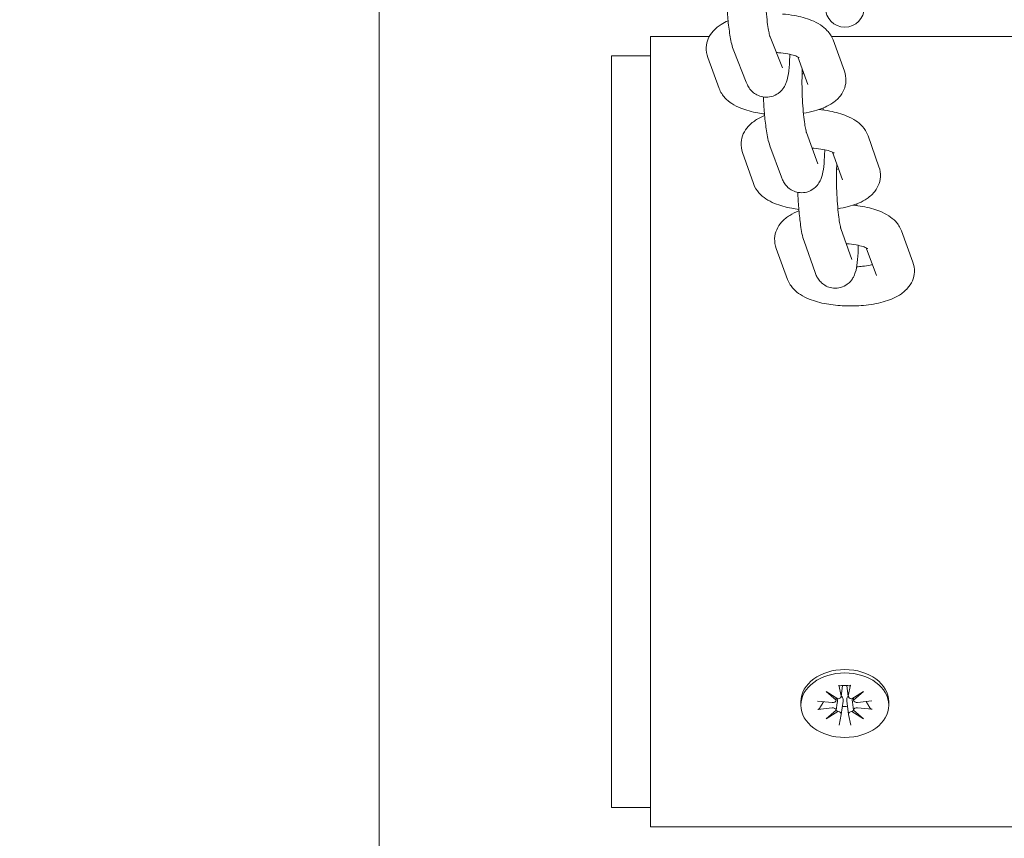
# Model space of a CAD drawing. Units: millimetres. Extents: x 14241 to 20713, y 8872 to 24619.
# Drawn here: x 18362 to 18488, y 15034 to 15139 of the extents above; entities that cross this region are included whole.
import ezdxf

# ---------------------------------------------------------------- set-up
doc = ezdxf.new("R2010")
doc.units = ezdxf.units.MM
doc.header["$LTSCALE"] = 100
doc.layers.add('Widoczne (ISO)', color=7, linetype='Continuous', lineweight=18)
doc.layers.add('Wymiar (ISO)', color=7, linetype='Continuous', lineweight=25)
doc.styles.add('Tekst notatki (ISO)', font='tahoma.ttf')
doc.dimstyles.new('Domyślne (ISO)', dxfattribs={"dimscale": 100, "dimtxt": 3.5, "dimasz": 2.5, "dimexe": 3.175, "dimexo": 0, "dimgap": 0.762, "dimtad": 1, "dimrnd": 1e-08, "dimzin": 0, "dimtxsty": 'Tekst notatki (ISO)', "dimcen": 0.09, "dimdle": 10, "dimclrd": 256, "dimclre": 256, "dimclrt": 256, "dimazin": 0, "dimtfac": 1.001486, "dimtmove": 0, "dimatfit": 3, "dimfxl": 0, "dimtolj": 1, "dimtzin": 0, "dimlwd": -1, "dimlwe": -1, "dimarcsym": 0})

# ---------------------------------------------------------------- blocks, each defined once
blk = doc.blocks.new('*D3')
at = {"layer": 'Defpoints', "color": 0, "transparency": 16777216}
for p in [(18162.72, 22271.87), (14687.72, 8871.97), (18687.72, 8871.97)]:
    blk.add_point(p, dxfattribs=at)
at = {"layer": 'Wymiar (ISO)', "transparency": 16777216}
for p, q in [((18162.72, 22271.87), (14370.22, 22271.87)), ((14687.72, 22021.87), (14687.72, 9121.97)), ((18687.72, 8871.97), (14370.22, 8871.97))]:
    blk.add_line(p, q, dxfattribs=at)
for points in [[(14646.05, 22021.87), (14729.39, 22021.87), (14687.72, 22271.87)], [(14646.05, 9121.97), (14729.39, 9121.97), (14687.72, 8871.97)]]:
    blk.add_solid(points, dxfattribs=at)
at = {"layer": 'Wymiar (ISO)', "transparency": 16777216, "insert": (14246.95, 14951.25), "char_height": 350, "attachment_point": 1, "rotation": 90, "style": 'Tekst notatki (ISO)'}
blk.add_mtext('\\A1;13400', dxfattribs=at)
blk = doc.blocks.new('*D5')
at = {"layer": 'Defpoints', "color": 0, "transparency": 16777216}
for p in [(18253.59, 22850.02), (18253.59, 10450.02), (19216.71, 10450.02)]:
    blk.add_point(p, dxfattribs=at)
at = {"layer": 'Wymiar (ISO)', "transparency": 16777216}
for p, q in [((18253.59, 10450.02), (18253.59, 23167.52)), ((19216.71, 10450.02), (19216.71, 23167.52)), ((18966.71, 22850.02), (18503.59, 22850.02))]:
    blk.add_line(p, q, dxfattribs=at)
for points in [[(18503.59, 22891.69), (18503.59, 22808.36), (18253.59, 22850.02)], [(18966.71, 22891.69), (18966.71, 22808.36), (19216.71, 22850.02)]]:
    blk.add_solid(points, dxfattribs=at)
at = {"layer": 'Wymiar (ISO)', "transparency": 16777216, "insert": (18266.89, 23290.56), "char_height": 350, "attachment_point": 1, "style": 'Tekst notatki (ISO)'}
blk.add_mtext('\\A1;{\\W0.955;1057}', dxfattribs=at)
blk = doc.blocks.new('*D6')
at = {"layer": 'Defpoints', "color": 0, "transparency": 16777216}
for p in [(15683.22, 20744.87), (18483.22, 20744.87), (18483.72, 10419.87)]:
    blk.add_point(p, dxfattribs=at)
at = {"layer": 'Wymiar (ISO)', "transparency": 16777216}
for p, q in [((18483.22, 20744.87), (15365.72, 20744.87)), ((15683.22, 10669.87), (15683.22, 20494.87)), ((18483.72, 10419.87), (15365.72, 10419.87))]:
    blk.add_line(p, q, dxfattribs=at)
for points in [[(15641.55, 20494.87), (15724.89, 20494.87), (15683.22, 20744.87)], [(15641.55, 10669.87), (15724.89, 10669.87), (15683.22, 10419.87)]]:
    blk.add_solid(points, dxfattribs=at)
at = {"layer": 'Wymiar (ISO)', "transparency": 16777216, "insert": (15242.45, 14965.58), "char_height": 350, "attachment_point": 1, "rotation": 90, "style": 'Tekst notatki (ISO)'}
blk.add_mtext('\\A1;10353', dxfattribs=at)

msp = doc.modelspace()

# ---------------------------------------------------------------- linework, layer by layer
at = {"layer": 'Widoczne (ISO)'}
for p, q in [((18407.87, 13503.38), (18407.87, 15581.28)), ((18442.72, 15035.28), (18442.72, 15136.88)), ((18450.31, 15136.88), (18442.72, 15136.88)), ((18459.69, 15132.84), (18458.11, 15136.84)), ((18492.72, 15136.88), (18466, 15136.88)), ((18466.2, 15136.43), (18467.67, 15132.42)), ((18455.04, 15131.01), (18453.46, 15135.01)), ((18437.72, 15037.78), (18437.72, 15134.38)), ((18442.72, 15134.38), (18437.72, 15134.38)), ((18451.57, 15130.19), (18450.1, 15134.19)), ((18461.67, 15134.27), (18462.97, 15130.7)), ((18464.26, 15120.51), (18462.79, 15124.52)), ((18470.71, 15124.11), (18472.11, 15120.1)), ((18455.98, 15117.96), (18454.58, 15121.96)), ((18459.56, 15118.8), (18458.1, 15122.8)), ((18466.15, 15122), (18467.4, 15118.45)), ((18468.61, 15108.2), (18467.2, 15112.21)), ((18475, 15111.88), (18476.47, 15107.87)), ((18460.37, 15105.63), (18458.9, 15109.64)), ((18463.89, 15106.55), (18462.48, 15110.55)), ((18470.47, 15109.71), (18471.78, 15106.15)), ((18465.3, 15052.67), (18466.83, 15051.72)), ((18466.6, 15051.56), (18465.3, 15052.67)), ((18466.96, 15053.48), (18467.24, 15052.11)), ((18467.25, 15052.03), (18467.43, 15053.44)), ((18468.17, 15052.04), (18467.99, 15053.44)), ((18468.43, 15053.49), (18468.17, 15052.12)), ((18468.6, 15051.73), (18470.11, 15052.69)), ((18470.11, 15052.69), (18468.83, 15051.57)), ((18462.07, 15050.91), (18462.07, 15051.35)), ((18464.22, 15051.44), (18466.08, 15051.25)), ((18466.6, 15051.55), (18466.64, 15051.84)), ((18466.62, 15050.27), (18466.75, 15051.22)), ((18467.27, 15049.72), (18467.49, 15051.45)), ((18468.19, 15049.73), (18467.97, 15051.47)), ((18468.83, 15050.28), (18468.7, 15051.29)), ((18468.83, 15051.56), (18468.79, 15051.85)), ((18471.21, 15051.47), (18469.35, 15051.26)), ((18473.37, 15050.91), (18473.37, 15051.35)), ((18464.23, 15050.36), (18466.09, 15050.56)), ((18465.33, 15049.14), (18466.61, 15050.26)), ((18466.84, 15050.09), (18465.33, 15049.14)), ((18470.14, 15049.16), (18468.61, 15050.1)), ((18468.84, 15050.27), (18470.14, 15049.16)), ((18471.22, 15050.39), (18469.36, 15050.58)), ((18467.01, 15048.34), (18467.27, 15049.71)), ((18468.48, 15048.35), (18468.2, 15049.71)), ((18442.72, 15037.78), (18437.72, 15037.78)), ((18492.72, 15035.28), (18442.72, 15035.28))]:
    msp.add_line(p, q, dxfattribs=at)
msp.add_arc((18467.72, 15140.58), 2.5, 180, 0, dxfattribs=at)
for centre, major_axis, ratio, start_param, end_param in [((18467.72, 15051.35), (-5.65, 0), 0.7342, 3.141593, 6.283185), ((18466.14, 15051.58), (0.459, 0), 0.7342, 4.57547, 6.218691), ((18466.19, 15051.3), (0.271, 0.721), 0.439386, 5.236655, 5.776021), ((18466.79, 15052.06), (0.459, 0), 0.7342, 4.790214, 6.433435), ((18468.63, 15052.07), (-0.459, 0), 0.7342, 6.146266, 7.789487), ((18469.23, 15051.32), (0.274, -0.719), 0.437025, 3.647198, 4.191344), ((18469.28, 15051.6), (-0.459, 0), 0.7342, 0.077825, 1.721046), ((18466.16, 15050.23), (0.459, 0), 0.7342, 0.077825, 1.721046), ((18466.77, 15049.48), (-0.233, 0.745), 0.463053, 5.516627, 6.134773), ((18466.21, 15049.89), (0.417, 0.376), 0.012473, 6.075526, 6.268644), ((18466.81, 15049.76), (0.459, 0), 0.7342, 6.146266, 7.789487), ((18467.72, 15052.43), (-2.29, 0), 0.7342, 1.431486, 1.719736), ((18468.65, 15049.77), (-0.459, 0), 0.7342, 4.790214, 6.433435), ((18468.69, 15049.49), (-0.23, -0.747), 0.465018, 3.300579, 3.911023), ((18469.25, 15049.9), (-0.417, 0.371), 0.019242, 0.022188, 0.200261), ((18469.3, 15050.25), (-0.459, 0), 0.7342, 4.57547, 6.218691)]:
    msp.add_ellipse(centre, major_axis=major_axis, ratio=ratio, start_param=start_param, end_param=end_param, dxfattribs=at)
msp.add_ellipse((18467.72, 15050.91), major_axis=(-5.65, 0), ratio=0.7342, dxfattribs=at)
for points, knots in [([(18458.11, 15136.84), (18458.1, 15136.85), (18458.1, 15136.86), (18458.07, 15136.96), (18458.04, 15137.07), (18457.97, 15137.38), (18457.92, 15137.61), (18457.82, 15138.22), (18457.77, 15138.6), (18457.67, 15139.49), (18457.63, 15139.99), (18457.55, 15141.05), (18457.53, 15141.6), (18457.49, 15142.68), (18457.49, 15143.2), (18457.5, 15144.08), (18457.51, 15144.45), (18457.53, 15144.78)], [3.151436, 3.151436, 3.151436, 3.151436, 3.250586, 3.250586, 3.408841, 3.408841, 3.627921, 3.627921, 3.895085, 3.895085, 4.187019, 4.187019, 4.488249, 4.488249, 4.789818, 4.789818, 5.035944, 5.035944, 5.035944, 5.035944]), ([(18453.46, 15135.01), (18453.22, 15135.6), (18453.11, 15136.15), (18452.88, 15137.44), (18452.79, 15138.14), (18452.65, 15139.55), (18452.59, 15140.24), (18452.55, 15141.07), (18452.54, 15141.21), (18452.54, 15141.34)], [3.141593, 3.141593, 3.141593, 3.141593, 3.574692, 3.574692, 3.970197, 3.970197, 4.315153, 4.315153, 4.381857, 4.381857, 4.381857, 4.381857]), ([(18459.72, 15139.76), (18460.23, 15139.72), (18460.73, 15139.65), (18462, 15139.43), (18462.74, 15139.23), (18463.83, 15138.79), (18464.21, 15138.6), (18464.88, 15138.16), (18465.18, 15137.93), (18465.75, 15137.31), (18466.02, 15136.92), (18466.2, 15136.43)], [1.937622, 1.937622, 1.937622, 1.937622, 2.172125, 2.172125, 2.554868, 2.554868, 2.774546, 2.774546, 2.958069, 2.958069, 3.141593, 3.141593, 3.141593, 3.141593]), ([(18450.1, 15134.19), (18449.96, 15134.58), (18449.88, 15135.03), (18449.92, 15135.87), (18450.02, 15136.25), (18450.33, 15136.97), (18450.55, 15137.29), (18451.11, 15137.94), (18451.47, 15138.21), (18452.12, 15138.61), (18452.41, 15138.76), (18452.71, 15138.88)], [0, 0, 0, 0, 0.1455065, 0.1455065, 0.2761619, 0.2761619, 0.4269866, 0.4269866, 0.6451096, 0.6451096, 0.8130551, 0.8130551, 0.8130551, 0.8130551]), ([(18458.91, 15134.81), (18459, 15134.8), (18459.09, 15134.8), (18459.6, 15134.76), (18460.01, 15134.7), (18460.72, 15134.57), (18461.02, 15134.5), (18461.47, 15134.35), (18461.63, 15134.29), (18461.82, 15134.19), (18461.84, 15134.18), (18461.86, 15134.17)], [1.8554079, 1.8554079, 1.8554079, 1.8554079, 1.9116412, 1.9116412, 2.1837807, 2.1837807, 2.4379045, 2.4379045, 2.6568238, 2.6568238, 2.8245485, 2.8245485, 2.8245485, 2.8245485]), ([(18460.64, 15134.58), (18460.64, 15134.3), (18460.63, 15134.03), (18460.59, 15133.14), (18460.54, 15132.59), (18460.4, 15131.68), (18460.34, 15131.33), (18460.08, 15130.69), (18460, 15130.52), (18459.73, 15130.1), (18459.54, 15129.83), (18458.93, 15129.4), (18458.63, 15129.23), (18457.99, 15129.07), (18457.68, 15129.05), (18457.1, 15129.11), (18456.84, 15129.18), (18456.35, 15129.39), (18456.15, 15129.52), (18455.77, 15129.82), (18455.63, 15129.98), (18455.37, 15130.32), (18455.27, 15130.49), (18455.13, 15130.77), (18455.08, 15130.89), (18455.04, 15131.01)], [1.699838, 1.699838, 1.699838, 1.699838, 1.853149, 1.853149, 2.220653, 2.220653, 2.509449, 2.509449, 2.600815, 2.600815, 2.69655, 2.69655, 2.754153, 2.754153, 2.798487, 2.798487, 2.842095, 2.842095, 2.893625, 2.893625, 2.961519, 2.961519, 3.058794, 3.058794, 3.141593, 3.141593, 3.141593, 3.141593]), ([(18462.79, 15124.52), (18462.79, 15124.53), (18462.78, 15124.55), (18462.75, 15124.66), (18462.72, 15124.77), (18462.65, 15125.11), (18462.61, 15125.36), (18462.51, 15126), (18462.46, 15126.4), (18462.37, 15127.32), (18462.33, 15127.83), (18462.26, 15128.9), (18462.24, 15129.46), (18462.21, 15130.54), (18462.21, 15131.07), (18462.22, 15131.96), (18462.23, 15132.34), (18462.25, 15132.66)], [3.144138, 3.144138, 3.144138, 3.144138, 3.253018, 3.253018, 3.416771, 3.416771, 3.642777, 3.642777, 3.915056, 3.915056, 4.209839, 4.209839, 4.512657, 4.512657, 4.815224, 4.815224, 5.072041, 5.072041, 5.072041, 5.072041]), ([(18467.67, 15132.42), (18467.81, 15132.04), (18467.88, 15131.59), (18467.84, 15130.75), (18467.75, 15130.36), (18467.44, 15129.64), (18467.22, 15129.32), (18466.65, 15128.68), (18466.29, 15128.41), (18465.27, 15127.78), (18464.58, 15127.51), (18463.37, 15127.18), (18462.9, 15127.08), (18462.4, 15127)], [3.141593, 3.141593, 3.141593, 3.141593, 3.287099, 3.287099, 3.417755, 3.417755, 3.568579, 3.568579, 3.786702, 3.786702, 4.175222, 4.175222, 4.411239, 4.411239, 4.411239, 4.411239]), ([(18457.39, 15126.92), (18457.11, 15126.96), (18456.83, 15127), (18455.76, 15127.19), (18455.02, 15127.39), (18453.94, 15127.83), (18453.56, 15128.01), (18452.89, 15128.45), (18452.58, 15128.69), (18452.02, 15129.31), (18451.74, 15129.7), (18451.57, 15130.19)], [5.180194, 5.180194, 5.180194, 5.180194, 5.313717, 5.313717, 5.69646, 5.69646, 5.916139, 5.916139, 6.099662, 6.099662, 6.283185, 6.283185, 6.283185, 6.283185]), ([(18458.1, 15122.8), (18457.87, 15123.43), (18457.76, 15124.02), (18457.55, 15125.37), (18457.47, 15126.05), (18457.35, 15127.42), (18457.3, 15128.11), (18457.26, 15128.9), (18457.26, 15129), (18457.25, 15129.09)], [3.141593, 3.141593, 3.141593, 3.141593, 3.610788, 3.610788, 3.992234, 3.992234, 4.334603, 4.334603, 4.383253, 4.383253, 4.383253, 4.383253]), ([(18464.38, 15127.47), (18464.86, 15127.43), (18465.33, 15127.37), (18466.57, 15127.13), (18467.31, 15126.93), (18468.39, 15126.48), (18468.77, 15126.29), (18469.44, 15125.84), (18469.73, 15125.61), (18470.28, 15124.99), (18470.54, 15124.59), (18470.71, 15124.11)], [8.240134, 8.240134, 8.240134, 8.240134, 8.462046, 8.462046, 8.84605, 8.84605, 9.066213, 9.066213, 9.245495, 9.245495, 9.424778, 9.424778, 9.424778, 9.424778]), ([(18454.58, 15121.96), (18454.44, 15122.35), (18454.37, 15122.8), (18454.42, 15123.63), (18454.53, 15124.02), (18454.84, 15124.73), (18455.06, 15125.05), (18455.64, 15125.69), (18456, 15125.96), (18456.71, 15126.39), (18457.05, 15126.56), (18457.41, 15126.7)], [6.2831853, 6.2831853, 6.2831853, 6.2831853, 6.4274439, 6.4274439, 6.5582479, 6.5582479, 6.7102755, 6.7102755, 6.9318528, 6.9318528, 7.1291702, 7.1291702, 7.1291702, 7.1291702]), ([(18465.14, 15122.31), (18465.13, 15122), (18465.12, 15121.7), (18465.08, 15120.8), (18465.03, 15120.26), (18464.9, 15119.36), (18464.85, 15119.02), (18464.58, 15118.38), (18464.51, 15118.23), (18464.27, 15117.85), (18464.09, 15117.59), (18463.5, 15117.15), (18463.2, 15116.98), (18462.57, 15116.81), (18462.26, 15116.78), (18461.68, 15116.82), (18461.42, 15116.89), (18460.93, 15117.09), (18460.72, 15117.22), (18460.35, 15117.52), (18460.21, 15117.67), (18459.95, 15118), (18459.85, 15118.16), (18459.68, 15118.49), (18459.62, 15118.64), (18459.56, 15118.8)], [1.70052, 1.70052, 1.70052, 1.70052, 1.870368, 1.870368, 2.237086, 2.237086, 2.533737, 2.533737, 2.609712, 2.609712, 2.698961, 2.698961, 2.753604, 2.753604, 2.794921, 2.794921, 2.834981, 2.834981, 2.881861, 2.881861, 2.943347, 2.943347, 3.028923, 3.028923, 3.141593, 3.141593, 3.141593, 3.141593]), ([(18463.52, 15122.53), (18463.59, 15122.52), (18463.65, 15122.52), (18464.14, 15122.48), (18464.55, 15122.43), (18465.25, 15122.29), (18465.54, 15122.22), (18465.98, 15122.07), (18466.14, 15122.01), (18466.31, 15121.92), (18466.34, 15121.9), (18466.35, 15121.89)], [1.874866, 1.874866, 1.874866, 1.874866, 1.9165469, 1.9165469, 2.1882971, 2.1882971, 2.4414268, 2.4414268, 2.6587416, 2.6587416, 2.8192101, 2.8192101, 2.8192101, 2.8192101]), ([(18467.2, 15112.21), (18467.2, 15112.21), (18467.19, 15112.24), (18467.16, 15112.37), (18467.13, 15112.48), (18467.06, 15112.83), (18467.02, 15113.09), (18466.93, 15113.75), (18466.88, 15114.16), (18466.79, 15115.09), (18466.75, 15115.61), (18466.69, 15116.7), (18466.66, 15117.25), (18466.64, 15118.34), (18466.64, 15118.87), (18466.65, 15119.76), (18466.67, 15120.15), (18466.69, 15120.48)], [3.141593, 3.141593, 3.141593, 3.141593, 3.25459, 3.25459, 3.421681, 3.421681, 3.651664, 3.651664, 3.926719, 3.926719, 4.223001, 4.223001, 4.526649, 4.526649, 4.829736, 4.829736, 5.093714, 5.093714, 5.093714, 5.093714]), ([(18472.11, 15120.1), (18472.25, 15119.72), (18472.32, 15119.27), (18472.27, 15118.44), (18472.17, 15118.05), (18471.85, 15117.34), (18471.63, 15117.02), (18471.05, 15116.38), (18470.69, 15116.1), (18469.65, 15115.47), (18468.94, 15115.21), (18467.74, 15114.89), (18467.29, 15114.8), (18466.82, 15114.73)], [3.141593, 3.141593, 3.141593, 3.141593, 3.285851, 3.285851, 3.416655, 3.416655, 3.568683, 3.568683, 3.79026, 3.79026, 4.184749, 4.184749, 4.407866, 4.407866, 4.407866, 4.407866]), ([(18461.81, 15114.65), (18461.51, 15114.69), (18461.2, 15114.73), (18460.12, 15114.93), (18459.38, 15115.13), (18458.3, 15115.58), (18457.92, 15115.78), (18457.26, 15116.22), (18456.96, 15116.46), (18456.41, 15117.08), (18456.15, 15117.47), (18455.98, 15117.96)], [5.176608, 5.176608, 5.176608, 5.176608, 5.320453, 5.320453, 5.704457, 5.704457, 5.92462, 5.92462, 6.103903, 6.103903, 6.283185, 6.283185, 6.283185, 6.283185]), ([(18462.48, 15110.55), (18462.25, 15111.21), (18462.15, 15111.83), (18461.95, 15113.22), (18461.88, 15113.89), (18461.76, 15115.25), (18461.72, 15115.94), (18461.68, 15116.69), (18461.68, 15116.77), (18461.68, 15116.84)], [3.141593, 3.141593, 3.141593, 3.141593, 3.634599, 3.634599, 4.008787, 4.008787, 4.34968, 4.34968, 4.38631, 4.38631, 4.38631, 4.38631]), ([(18458.9, 15109.64), (18458.76, 15110.02), (18458.68, 15110.47), (18458.72, 15111.31), (18458.82, 15111.7), (18459.13, 15112.42), (18459.34, 15112.74), (18459.91, 15113.38), (18460.27, 15113.65), (18461.02, 15114.12), (18461.41, 15114.3), (18461.83, 15114.46)], [3.1415927, 3.1415927, 3.1415927, 3.1415927, 3.2872334, 3.2872334, 3.4178751, 3.4178751, 3.568577, 3.568577, 3.7863471, 3.7863471, 4.0138354, 4.0138354, 4.0138354, 4.0138354]), ([(18468.77, 15115.19), (18469.19, 15115.14), (18469.6, 15115.09), (18470.79, 15114.87), (18471.54, 15114.68), (18472.62, 15114.24), (18473, 15114.05), (18473.67, 15113.62), (18473.98, 15113.38), (18474.55, 15112.76), (18474.82, 15112.37), (18475, 15111.88)], [5.117477, 5.117477, 5.117477, 5.117477, 5.313027, 5.313027, 5.695643, 5.695643, 5.915261, 5.915261, 6.099223, 6.099223, 6.283185, 6.283185, 6.283185, 6.283185]), ([(18469.44, 15110.03), (18469.44, 15109.7), (18469.43, 15109.38), (18469.38, 15108.47), (18469.34, 15107.93), (18469.2, 15107.03), (18469.17, 15106.7), (18468.86, 15106.01), (18468.79, 15105.88), (18468.57, 15105.53), (18468.38, 15105.28), (18467.81, 15104.86), (18467.51, 15104.69), (18466.87, 15104.53), (18466.57, 15104.5), (18465.99, 15104.55), (18465.73, 15104.62), (18465.25, 15104.82), (18465.04, 15104.95), (18464.67, 15105.24), (18464.54, 15105.4), (18464.28, 15105.72), (18464.19, 15105.87), (18464.01, 15106.22), (18463.95, 15106.39), (18463.89, 15106.55)], [7.984073, 7.984073, 7.984073, 7.984073, 8.167578, 8.167578, 8.534524, 8.534524, 8.841427, 8.841427, 8.904155, 8.904155, 8.986904, 8.986904, 9.038875, 9.038875, 9.078285, 9.078285, 9.116633, 9.116633, 9.16163, 9.16163, 9.220753, 9.220753, 9.302415, 9.302415, 9.424778, 9.424778, 9.424778, 9.424778]), ([(18467.89, 15110.24), (18467.92, 15110.24), (18467.94, 15110.24), (18468.4, 15110.2), (18468.81, 15110.15), (18469.51, 15110.02), (18469.82, 15109.95), (18470.27, 15109.8), (18470.43, 15109.73), (18470.62, 15109.64), (18470.64, 15109.62), (18470.66, 15109.61)], [5.0357972, 5.0357972, 5.0357972, 5.0357972, 5.0527158, 5.0527158, 5.3248952, 5.3248952, 5.5791221, 5.5791221, 5.7982093, 5.7982093, 5.9667016, 5.9667016, 5.9667016, 5.9667016]), ([(18476.47, 15107.87), (18476.61, 15107.49), (18476.69, 15107.04), (18476.65, 15106.2), (18476.55, 15105.81), (18476.25, 15105.09), (18476.03, 15104.77), (18475.46, 15104.13), (18475.1, 15103.86), (18474.08, 15103.23), (18473.39, 15102.96), (18471.85, 15102.54), (18471, 15102.39), (18469.32, 15102.24), (18468.5, 15102.22), (18466.9, 15102.28), (18466.11, 15102.36), (18464.58, 15102.64), (18463.84, 15102.83), (18462.75, 15103.27), (18462.37, 15103.46), (18461.7, 15103.89), (18461.4, 15104.13), (18460.83, 15104.75), (18460.55, 15105.14), (18460.37, 15105.63)], [0, 0, 0, 0, 0.145641, 0.145641, 0.276282, 0.276282, 0.426984, 0.426984, 0.644754, 0.644754, 1.032642, 1.032642, 1.441655, 1.441655, 1.808862, 1.808862, 2.171435, 2.171435, 2.55405, 2.55405, 2.773668, 2.773668, 2.957631, 2.957631, 3.141593, 3.141593, 3.141593, 3.141593]), ([(18471.26, 15107.56), (18471.17, 15107.54), (18471.09, 15107.52), (18470.69, 15107.43), (18470.35, 15107.37), (18469.75, 15107.3), (18469.49, 15107.27), (18469.24, 15107.26)], [1.0487973, 1.0487973, 1.0487973, 1.0487973, 1.1249171, 1.1249171, 1.3690236, 1.3690236, 1.5310475, 1.5310475, 1.5310475, 1.5310475]), ([(18467, 15053.39), (18467, 15053.39), (18467, 15053.39), (18466.99, 15053.39), (18466.99, 15053.4), (18466.97, 15053.43), (18466.97, 15053.45), (18466.96, 15053.48)], [0.10399682, 0.10399682, 0.10399682, 0.10399682, 0.10541727, 0.10541727, 0.1159233, 0.1159233, 0.12645014, 0.12645014, 0.12645014, 0.12645014]), ([(18467, 15053.39), (18467.09, 15053.4), (18467.18, 15053.42), (18467.37, 15053.43), (18467.46, 15053.44), (18467.65, 15053.45), (18467.74, 15053.45), (18467.93, 15053.44), (18468.02, 15053.44), (18468.21, 15053.42), (18468.3, 15053.41), (18468.39, 15053.4)], [2.9329647, 2.9329647, 2.9329647, 2.9329647, 3.0164164, 3.0164164, 3.0998681, 3.0998681, 3.1833198, 3.1833198, 3.2667715, 3.2667715, 3.3502232, 3.3502232, 3.3502232, 3.3502232]), ([(18468.43, 15053.49), (18468.43, 15053.46), (18468.42, 15053.44), (18468.41, 15053.41), (18468.4, 15053.4), (18468.4, 15053.4), (18468.4, 15053.4), (18468.39, 15053.4)], [0.04224515, 0.04224515, 0.04224515, 0.04224515, 0.05277199, 0.05277199, 0.06327803, 0.06327803, 0.06466019, 0.06466019, 0.06466019, 0.06466019]), ([(18467.26, 15052.1), (18467.28, 15052.08), (18467.3, 15052.06), (18467.36, 15052), (18467.4, 15051.94), (18467.45, 15051.83), (18467.48, 15051.75), (18467.5, 15051.6), (18467.5, 15051.53), (18467.49, 15051.46), (18467.49, 15051.45), (18467.49, 15051.45), (18467.49, 15051.45)], [-0.07079977, -0.07079977, -0.07079977, -0.07079977, -0.06272789, -0.06272789, -0.04393347, -0.04393347, -0.02196673, -0.02196673, 0, 0, 0, 0.00021172, 0.00021172, 0.00021172, 0.00021172]), ([(18467.97, 15051.47), (18467.96, 15051.53), (18467.96, 15051.61), (18467.98, 15051.76), (18468, 15051.83), (18468.06, 15051.95), (18468.09, 15052), (18468.15, 15052.06), (18468.16, 15052.07), (18468.17, 15052.08)], [0.2735781, 0.2735781, 0.2735781, 0.2735781, 0.29472524, 0.29472524, 0.31669198, 0.31669198, 0.3354864, 0.3354864, 0.33959975, 0.33959975, 0.33959975, 0.33959975]), ([(18464.47, 15050.5), (18464.46, 15050.48), (18464.44, 15050.46), (18464.4, 15050.42), (18464.36, 15050.4), (18464.3, 15050.37), (18464.26, 15050.36), (18464.23, 15050.36)], [0.09681341, 0.09681341, 0.09681341, 0.09681341, 0.10541727, 0.10541727, 0.1159233, 0.1159233, 0.12645014, 0.12645014, 0.12645014, 0.12645014]), ([(18471.22, 15050.39), (18471.19, 15050.39), (18471.15, 15050.4), (18471.08, 15050.43), (18471.05, 15050.45), (18471.01, 15050.49), (18470.99, 15050.51), (18470.97, 15050.53)], [0.04224515, 0.04224515, 0.04224515, 0.04224515, 0.05277199, 0.05277199, 0.06327803, 0.06327803, 0.07188189, 0.07188189, 0.07188189, 0.07188189])]:
    msp.add_open_spline(points, degree=3, knots=knots, dxfattribs=at)
for points in [[(18462.45, 15132.12), (18462.38, 15132.1), (18462.31, 15132.08), (18462.23, 15132.06)], [(18464.92, 15127.67), (18464.93, 15127.59), (18464.93, 15127.5), (18464.94, 15127.41)], [(18466.91, 15119.85), (18466.83, 15119.82), (18466.74, 15119.8), (18466.65, 15119.78)], [(18469.24, 15115.35), (18469.24, 15115.28), (18469.25, 15115.21), (18469.26, 15115.13)], [(18466.75, 15051.22), (18466.77, 15051.39), (18466.79, 15051.56), (18466.81, 15051.73)], [(18468.7, 15051.29), (18468.68, 15051.44), (18468.66, 15051.6), (18468.64, 15051.76)]]:
    msp.add_open_spline(points, degree=3, dxfattribs=at)
for points, weights in [([(18464.47, 15050.5), (18464.75, 15050.97), (18464.99, 15051.36)], [1.00211553907, 1.00964052209, 1.00959780065]), ([(18470.46, 15051.39), (18470.69, 15051), (18470.97, 15050.53)], [1.00959760574, 1.00965516465, 1.00211553907])]:
    msp.add_rational_spline(points, weights, degree=2, dxfattribs=at)

# ---------------------------------------------------------------- dimensions: what is measured, and where the dimension line sits
at = {"layer": 'Wymiar (ISO)'}
for base, p1, p2, angle, text, picture, middle in [((18253.59, 22850.02), (19216.71, 10450.02), (18253.59, 10450.02), 0, '{\\W0.955;1057}', '*D5', (18735.15, 22850.02)), ((15683.22, 20744.87), (18483.72, 10419.87), (18483.22, 20744.87), 270, '10353', '*D6', (15683.22, 15582.37))]:
    dim = msp.add_linear_dim(base=base, p1=p1, p2=p2, angle=angle, text=text, dimstyle='Domyślne (ISO)', override={"dimdec": 0, "dimlfac": 0.01, "dimtp": 0, "dimtm": 0, "dimtdec": 2, "dimtofl": 0, "dimatfit": 1}, dxfattribs=at)
    dim.commit()
    dim.dimension.update_dxf_attribs({"geometry": picture, "text_midpoint": middle, "dimtype": 160})
dim = msp.add_linear_dim(base=(14687.72, 8871.97), p1=(18162.72, 22271.87), p2=(18687.72, 8871.97), angle=90, dimstyle='Domyślne (ISO)', override={"dimdec": 0, "dimlfac": 1, "dimtp": 0, "dimtm": 0, "dimtdec": 2, "dimtofl": 0, "dimatfit": 1}, dxfattribs=at)
dim.commit()
dim.dimension.update_dxf_attribs({"geometry": '*D3', "text_midpoint": (14687.72, 15571.92), "dimtype": 160})

doc.saveas('drawing.dxf')
